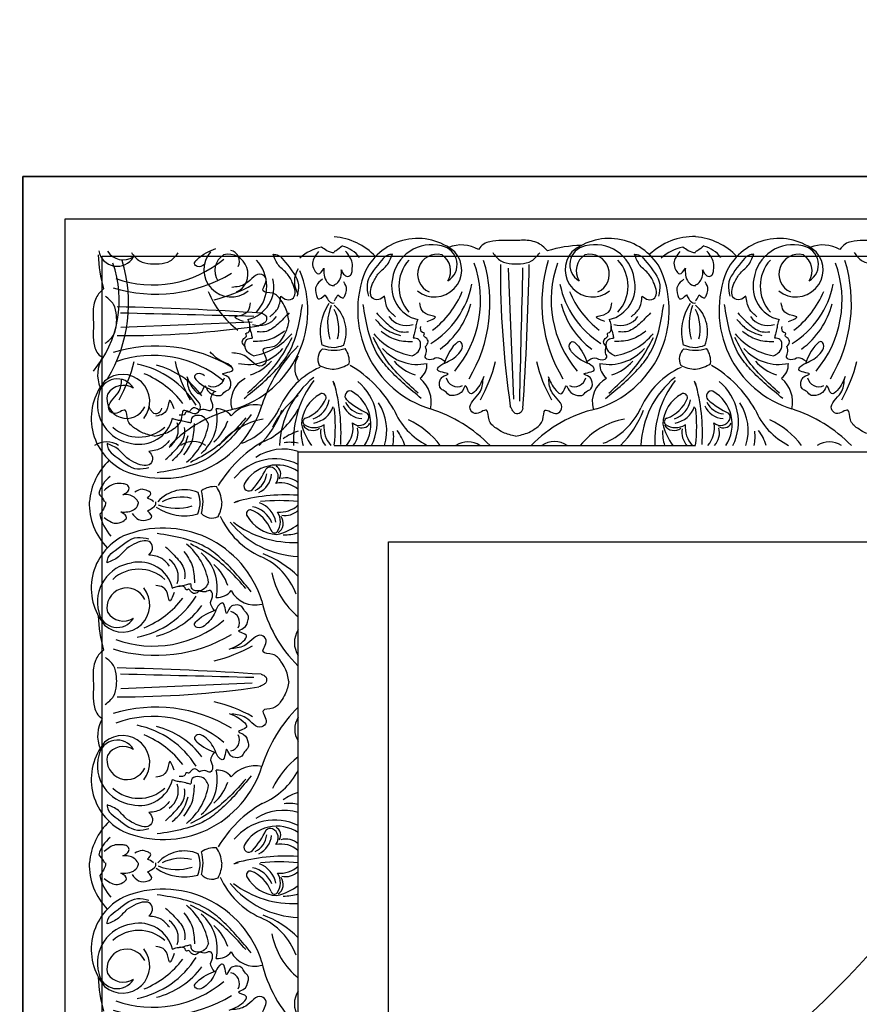
# Model space of a CAD drawing. Units: inches. Extents: x -500 to -173, y 253 to 357.
# Drawn here: x -334 to -324, y 333 to 345 of the extents above; entities that cross this region are included whole.
import ezdxf

# ---------------------------------------------------------------- set-up
doc = ezdxf.new("R2010")
doc.units = ezdxf.units.IN
doc.header["$MEASUREMENT"] = 0
for name, color, linetype in [('DC703-312', 7, 'Continuous'), ('Dimension', 7, 'Continuous'), ('Wall', 7, 'Continuous')]:
    doc.layers.add(name, color=color, linetype=linetype)
doc.styles.add('DIMS', font='txt')
doc.dimstyles.new('DIM-24', dxfattribs={"dimtxt": 2.25, "dimasz": 1.5, "dimexe": 1.5, "dimexo": 3, "dimgap": 2.25, "dimtad": 0, "dimtih": 1, "dimtoh": 1, "dimdec": 4, "dimzin": 3, "dimdsep": 46, "dimlunit": 5, "dimtxsty": 'DIMS', "dimblk1": 'ARCHTICK', "dimblk2": 'ARCHTICK', "dimsah": 1, "dimcen": 0, "dimdle": 1.5, "dimclrd": 256, "dimclre": 256, "dimclrt": 256, "dimadec": 0, "dimazin": 0, "dimtfac": 0.75, "dimtdec": 4, "dimtmove": 0, "dimatfit": 3, "dimfxl": 1, "dimtolj": 1, "dimtzin": 0, "dimlwd": -1, "dimlwe": -1, "dimarcsym": 0})

# ---------------------------------------------------------------- blocks, each defined once
blk = doc.blocks.new('_ArchTick')
at = {"color": 0, "linetype": 'ByBlock', "const_width": 0.15}
blk.add_lwpolyline([(-0.5, -0.5), (0.5, 0.5)], dxfattribs=at)
blk = doc.blocks.new('*D12')
at = {"layer": 'Defpoints', "color": 0, "linetype": 'ByBlock', "transparency": 16777216}
for p in [(-174.898, 355.439), (-333.898, 342.761), (-174.898, 342.761)]:
    blk.add_point(p, dxfattribs=at)
at = {"layer": 'Dimension', "linetype": 'ByBlock', "transparency": 16777216}
for p, q in [((-333.898, 345.761), (-333.898, 356.939)), ((-174.898, 345.761), (-174.898, 356.939)), ((-335.398, 355.439), (-260.077, 355.439)), ((-173.398, 355.439), (-248.719, 355.439))]:
    blk.add_line(p, q, dxfattribs=at)
at = {"layer": 'Dimension', "linetype": 'ByBlock', "transparency": 16777216, "xscale": 1.5, "yscale": 1.5, "zscale": 1.5, "rotation": 180}
blk.add_blockref('_ArchTick', (-333.898, 355.439), dxfattribs=at)
at = {"layer": 'Dimension', "linetype": 'ByBlock', "transparency": 16777216, "xscale": 1.5, "yscale": 1.5, "zscale": 1.5}
blk.add_blockref('_ArchTick', (-174.898, 355.439), dxfattribs=at)
at = {"layer": 'Dimension', "linetype": 'ByBlock', "transparency": 16777216, "insert": (-254.398, 355.439), "char_height": 2.25, "attachment_point": 5, "style": 'DIMS'}
blk.add_mtext('\\A1;159"', dxfattribs=at)
blk = doc.blocks.new('*D13')
at = {"layer": 'Defpoints', "color": 0, "linetype": 'ByBlock', "transparency": 16777216}
for p in [(-333.898, 342.761), (-339.206, 263.261), (-333.898, 263.261)]:
    blk.add_point(p, dxfattribs=at)
at = {"layer": 'Dimension', "linetype": 'ByBlock', "transparency": 16777216}
for p, q in [((-339.206, 344.261), (-339.206, 307.23)), ((-336.898, 342.761), (-340.706, 342.761)), ((-339.206, 261.761), (-339.206, 298.793)), ((-336.898, 263.261), (-340.706, 263.261))]:
    blk.add_line(p, q, dxfattribs=at)
at = {"layer": 'Dimension', "linetype": 'ByBlock', "transparency": 16777216, "xscale": 1.5, "yscale": 1.5, "zscale": 1.5}
for p, rotation in [((-339.206, 342.761), 90), ((-339.206, 263.261), 270)]:
    blk.add_blockref('_ArchTick', p, dxfattribs=dict(at, rotation=rotation))
at = {"layer": 'Dimension', "linetype": 'ByBlock', "transparency": 16777216, "insert": (-339.206, 303.011), "char_height": 2.25, "attachment_point": 5, "style": 'DIMS'}
blk.add_mtext('\\A1;79{\\H0.750000x;\\S1/2;}"', dxfattribs=at)
blk = doc.blocks.new('703-312 corner')
at = {"linetype": 'ByBlock'}
for p, q in [((0, 0), (0, 17.875)), ((0.5, 0.5), (0.5, 17.368)), ((0.938, 0.938), (0.938, 16.912)), ((0, 13.562), (0, 0)), ((4.312, 4.312), (4.312, 12.859)), ((12.859, 4.312), (4.312, 4.312)), ((16.912, 0.938), (0.938, 0.938)), ((17.368, 0.5), (0.5, 0.5)), ((17.875, 0), (0, 0)), ((0, 0), (13.562, 0))]:
    blk.add_line(p, q, dxfattribs=at)
at = {"color": 0, "linetype": 'ByBlock'}
for p, q in [((3.25, 3.25), (3.25, 14.259)), ((3.173, 3.674), (3.173, 7.936)), ((2.628, 5.794), (1.081, 5.728)), ((14.259, 3.25), (3.25, 3.25)), ((8.099, 3.25), (3.837, 3.25)), ((12.361, 3.25), (8.099, 3.25)), ((1.717, 2.705), (1.783, 1.157)), ((5.979, 2.705), (6.045, 1.157))]:
    blk.add_line(p, q, dxfattribs=at)
for centre, radius, start, end in [((1.494, 8.042), 1.731, 58.9768, 106.9685), ((1.751, 8.077), 1.813, 60.8373, 76.234), ((4.38, 8.551), 1.718, 134.6121, 162.3847), ((1.459, 8.368), 1.295, 49.7891, 109.7891), ((3.389, 9.513), 0.258, 146.6911, 213.3089), ((1.214, 9.435), 0.407, 150.2186, 201.6734), ((1.058, 8.507), 1.074, 31.9836, 78.5147), ((1.259, 8.609), 0.968, 36.5519, 75.4942), ((1.1, 9.118), 0.321, 321.0741, 131.325), ((0.93, 8.419), 1.112, 37.5088, 67.5088), ((2.346, 9.387), 0.134, 282.6778, 27.1765), ((1.419, 8.921), 0.688, 140.4329, 243.446), ((1.038, 9.162), 0.223, 30.5455, 169.5578), ((1.111, 9.085), 0.224, 57.8535, 147.6569), ((1.27, 9.085), 0.466, 165.5123, 262.1059), ((1.15, 9.153), 0.234, 167.0904, 334.8891), ((3.8, 8.368), 1.031, 127.4339, 154.4233), ((1.579, 9.429), 1.217, 247.4051, 342.9118), ((2.663, 8.71), 0.37, 77.5895, 139.4758), ((1.67, 8.919), 0.547, 310.9218, 11.7788), ((2.217, 8.822), 0.208, 37.9047, 93.1659), ((2.429, 9.409), 0.834, 292.43, 333.1184), ((1.299, 9.013), 0.4, 256.5809, 346.5809), ((1.508, 8.786), 0.25, 305.1231, 18.6535), ((1.385, 8.974), 0.74, 309.3467, 350.6533), ((1.797, 9.072), 0.574, 311.4713, 341.4713), ((1.293, 9.153), 0.455, 227.5396, 312.4604), ((3.355, 8.184), 0.612, 107.2734, 126.0252), ((3.473, 7.383), 1.449, 120.047, 149.2087), ((3.071, 8.162), 0.475, 77.5289, 97.8363), ((2.996, 7.963), 0.593, 72.6127, 123.2945), ((1.474, 7.871), 0.766, 133.8317, 175.1615), ((2.897, 7.825), 0.616, 63.3143, 140.8135), ((2.923, 7.92), 0.448, 56.1512, 150.4503), ((1.891, 8.741), 0.993, 318.3318, 335.2562), ((2.562, 8.286), 0.239, 295.0562, 355.0562), ((2.594, 8.282), 0.264, 295.1658, 355.1658), ((2.841, 8.276), 0.0674, 66.7712, 135.6187), ((2.818, 8.23), 0.119, 318.9113, 65.4447), ((2.863, 8.264), 0.103, 325.6738, 61.7555), ((1.188, 7.933), 0.381, 127.5904, 164.9536), ((2.59, 8.122), 0.0598, 160.5104, 316.7225), ((2.968, 7.851), 0.307, 48.1339, 101.4056), ((3.027, 8.002), 0.215, 47.3513, 106.075), ((1.83, 7.658), 0.419, 67.2523, 138.4384), ((1.591, 7.899), 0.426, 5.0005, 19.9872), ((2.181, 7.858), 0.256, 84.0894, 125.9106), ((1.384, 7.905), 0.666, 2.6867, 13.9925), ((1.884, 7.896), 0.39, 5.9536, 33.9577), ((1.474, 7.92), 0.766, 178.8071, 223.7824), ((1.795, 7.481), 0.509, 76.4148, 116.608), ((1.591, 7.948), 0.426, 338.4609, 358.4528), ((1.384, 7.953), 0.666, 346.4271, 358.4987), ((1.884, 7.944), 0.39, 331.6681, 358.7857), ((2.949, 6.043), 1.955, 104.3727, 105.9189), ((3.028, 5.794), 2.222, 86.55, 105.5467), ((2.613, 7.642), 0.3, 10.1867, 70.1867), ((2.949, 5.994), 1.955, 83.5118, 96.4882), ((1.374, 7.902), 0.554, 192.0479, 222.0479), ((1.831, 8.364), 0.594, 235.7545, 285.3163), ((1.741, 8.46), 0.602, 248.548, 287.3376), ((2.154, 7.907), 0.164, 221.7769, 296.3421), ((2.608, 7.793), 0.0471, 81.5041, 208.7687), ((2.461, 7.452), 0.417, 20.4571, 68.3848), ((2.584, 7.586), 0.295, 20.3259, 80.3259), ((2.756, 7.7), 0.207, 324.9473, 33.5372), ((2.955, 8.138), 0.325, 265.1952, 312.1789), ((3.02, 7.998), 0.224, 259.2771, 313.2328), ((3.119, 8.157), 0.951, 204.2778, 245.7222), ((3.217, 8.379), 1.089, 218.979, 267.7142), ((3.117, 8.629), 1.174, 232.8297, 272.7199), ((2.943, 7.978), 0.43, 208.8822, 267.0592), ((2.759, 8.213), 0.684, 283.7212, 307.2918), ((2.863, 7.683), 0.134, 302.4088, 36.5306), ((1.579, 6.408), 1.217, 17.0882, 112.5949), ((2.893, 7.609), 0.0426, 195.7791, 318.9538), ((2.996, 8.176), 0.632, 270, 286.2946), ((1.419, 6.916), 0.688, 116.554, 219.5671), ((1.385, 6.863), 0.74, 9.3467, 50.6533), ((1.67, 6.918), 0.547, 348.2212, 49.0782), ((1.27, 6.751), 0.466, 97.8941, 194.4877), ((1.299, 6.824), 0.4, 13.4191, 103.4191), ((1.508, 7.051), 0.25, 341.3465, 54.8769), ((2.405, 6.564), 0.795, 20.8011, 66.062), ((2.359, 6.246), 1.145, 44.7205, 69.6538), ((1.293, 6.684), 0.455, 47.5396, 132.4604), ((1.797, 6.765), 0.574, 18.5287, 48.5287), ((3.713, 7.251), 0.864, 190.2266, 231.3342), ((1.1, 6.719), 0.321, 228.675, 38.9259), ((1.15, 6.684), 0.234, 25.1109, 192.9096), ((2.217, 7.014), 0.208, 266.8341, 322.0953), ((2.66, 7.029), 0.312, 207.2213, 285.3397), ((1.058, 7.389), 1.074, 281.4853, 328.0164), ((0.93, 7.476), 1.112, 292.4912, 322.4912), ((4.248, 7.105), 1.544, 192.7173, 225.8713), ((1.038, 6.675), 0.223, 190.4422, 329.4545), ((1.111, 6.752), 0.224, 212.3431, 302.1465), ((1.259, 7.287), 0.968, 284.5058, 323.4481), ((2.346, 6.509), 0.134, 332.8235, 77.3222), ((2.166, 6.597), 1.352, 180.4177, 197.6165), ((1.459, 7.527), 1.295, 250.2109, 310.2109), ((3.397, 6.272), 0.27, 146.0588, 213.9412), ((1.494, 7.854), 1.731, 253.0315, 301.0232), ((1.751, 7.819), 1.813, 283.766, 299.1627), ((0.259, -30.791), 36.773, 86.1399, 88.7852), ((1.104, 16.783), 11.149, 269.6604, 278.2715), ((1.494, 3.78), 1.731, 58.9768, 106.9685), ((1.751, 3.815), 1.813, 60.8373, 76.234), ((4.38, 4.289), 1.718, 134.6121, 162.3847), ((1.214, 5.173), 0.407, 150.2186, 201.6734), ((1.459, 4.106), 1.295, 49.7891, 109.7891), ((3.389, 5.251), 0.258, 146.6911, 213.3089), ((1.058, 4.245), 1.074, 31.9836, 78.5147), ((1.259, 4.347), 0.968, 36.5519, 75.4942), ((1.038, 4.9), 0.223, 30.5455, 169.5578), ((1.1, 4.856), 0.321, 321.0741, 131.325), ((0.93, 4.157), 1.112, 37.5088, 67.5088), ((2.346, 5.125), 0.134, 282.6778, 27.1765), ((1.419, 4.659), 0.688, 140.4329, 243.446), ((1.111, 4.823), 0.224, 57.8535, 147.6569), ((1.27, 4.823), 0.466, 165.5123, 262.1059), ((1.15, 4.891), 0.234, 167.0904, 334.8891), ((3.8, 4.106), 1.031, 127.4339, 154.4233), ((1.579, 5.167), 1.217, 247.4051, 342.9118), ((1.67, 4.657), 0.547, 310.9218, 11.7788), ((2.217, 4.56), 0.208, 37.9047, 93.1659), ((2.663, 4.448), 0.37, 77.5895, 139.4758), ((2.429, 5.147), 0.834, 292.43, 333.1184), ((1.299, 4.751), 0.4, 256.5809, 346.5809), ((1.293, 4.891), 0.455, 227.5396, 312.4604), ((1.508, 4.524), 0.25, 305.1231, 18.6535), ((1.385, 4.712), 0.74, 309.3467, 350.6533), ((1.797, 4.81), 0.574, 311.4713, 341.4713), ((3.355, 3.922), 0.612, 107.2734, 126.0252), ((3.473, 3.121), 1.449, 120.047, 149.2087), ((3.071, 3.9), 0.475, 77.5289, 97.8363), ((2.996, 3.701), 0.593, 72.6127, 123.2945), ((1.474, 3.609), 0.766, 133.8317, 175.1615), ((2.897, 3.563), 0.616, 63.3143, 140.8135), ((2.923, 3.658), 0.448, 56.1512, 150.4503), ((2.841, 4.014), 0.0674, 66.7712, 135.6187), ((2.818, 3.968), 0.119, 318.9113, 65.4447), ((2.863, 4.002), 0.103, 325.6738, 61.7555), ((1.188, 3.671), 0.381, 127.5904, 164.9536), ((1.891, 4.479), 0.993, 318.3318, 335.2562), ((2.562, 4.024), 0.239, 295.0562, 355.0562), ((2.594, 4.02), 0.264, 295.1658, 355.1658), ((3.027, 3.74), 0.215, 47.3513, 106.075), ((2.181, 3.596), 0.256, 84.0894, 125.9106), ((1.884, 3.634), 0.39, 5.9536, 33.9577), ((2.59, 3.86), 0.0598, 160.5104, 316.7225), ((2.968, 3.589), 0.307, 48.1339, 101.4056), ((1.83, 3.396), 0.419, 67.2523, 138.4384), ((1.795, 3.219), 0.509, 76.4148, 116.608), ((1.591, 3.637), 0.426, 5.0005, 19.9872), ((1.384, 3.643), 0.666, 2.6867, 13.9925), ((3.028, 1.532), 2.222, 86.55, 105.5467), ((1.831, 4.102), 0.594, 235.7545, 285.3163), ((1.741, 4.198), 0.602, 248.548, 287.3376), ((1.591, 3.686), 0.426, 338.4609, 358.4528), ((1.384, 3.691), 0.666, 346.4271, 358.4987), ((1.884, 3.682), 0.39, 331.6681, 358.7857), ((2.949, 1.781), 1.955, 104.3727, 105.9189), ((2.584, 3.324), 0.295, 20.3259, 80.3259), ((2.613, 3.38), 0.3, 10.1867, 70.1867), ((2.949, 1.732), 1.955, 83.5118, 96.4882), ((2.955, 3.876), 0.325, 265.1952, 312.1789), ((1.374, 3.64), 0.554, 192.0479, 222.0479), ((2.154, 3.645), 0.164, 221.7769, 296.3421), ((3.119, 3.895), 0.951, 204.2778, 245.7222), ((2.608, 3.531), 0.0471, 81.5041, 208.7687), ((2.943, 3.716), 0.43, 208.8822, 267.0592), ((2.461, 3.19), 0.417, 20.4571, 68.3848), ((2.756, 3.438), 0.207, 324.9473, 33.5372), ((2.863, 3.421), 0.134, 302.4088, 36.5306), ((3.02, 3.736), 0.224, 259.2771, 313.2328), ((3.217, 4.117), 1.089, 218.979, 267.7142), ((3.117, 4.367), 1.174, 232.8297, 272.7199), ((2.759, 3.951), 0.684, 283.7212, 307.2918), ((1.579, 2.146), 1.217, 17.0882, 112.5949), ((2.893, 3.347), 0.0426, 195.7791, 318.9538), ((2.996, 3.914), 0.632, 270, 286.2946), ((1.239, 3.474), 0.27, 236.0588, 303.9412), ((1.385, 2.601), 0.74, 9.3467, 50.6533), ((3.221, 4.457), 1.718, 224.6121, 252.3847), ((2.26, 3.466), 0.258, 236.6911, 303.3089), ((3.404, 3.876), 1.031, 217.4339, 244.4233), ((2.364, 2.506), 0.834, 22.43, 63.1184), ((3.589, 3.432), 0.612, 197.2734, 216.0252), ((3.611, 3.147), 0.475, 167.5289, 187.8363), ((3.81, 3.073), 0.593, 162.6127, 213.2945), ((3.948, 2.973), 0.616, 153.3143, 230.8135), ((3.852, 3), 0.448, 146.1512, 240.4503), ((3.771, 3.104), 0.215, 137.3513, 196.075), ((3.922, 3.045), 0.307, 138.1339, 191.4056), ((5.979, 3.105), 2.222, 176.55, 195.5467), ((5.779, 3.026), 1.955, 173.5118, 186.4882), ((3.635, 3.032), 0.325, 355.1952, 42.1789), ((3.775, 3.096), 0.224, 349.2771, 43.2328), ((3.394, 3.293), 1.089, 308.979, 357.7142), ((3.144, 3.194), 1.174, 322.8297, 2.7199), ((3.559, 2.836), 0.684, 13.7212, 37.2918), ((3.597, 3.073), 0.632, 360, 16.2946), ((5.527, 2.436), 1.145, 134.7205, 159.6538), ((5.209, 2.482), 0.795, 110.8011, 156.062), ((4.522, 3.79), 0.864, 280.2266, 321.3342), ((4.668, 4.325), 1.544, 282.7173, 315.8713), ((5.501, 3.474), 0.27, 236.0588, 303.9412), ((7.483, 4.457), 1.718, 224.6121, 252.3847), ((6.522, 3.466), 0.258, 236.6911, 303.3089), ((7.666, 3.876), 1.031, 217.4339, 244.4233), ((6.626, 2.506), 0.834, 22.43, 63.1184), ((7.851, 3.432), 0.612, 197.2734, 216.0252), ((7.873, 3.147), 0.475, 167.5289, 187.8363), ((8.072, 3.073), 0.593, 162.6127, 213.2945), ((8.21, 2.973), 0.616, 153.3143, 230.8135), ((8.114, 3), 0.448, 146.1512, 240.4503), ((8.033, 3.104), 0.215, 137.3513, 196.075), ((8.184, 3.045), 0.307, 138.1339, 191.4056), ((10.241, 3.105), 2.222, 176.55, 195.5467), ((10.041, 3.026), 1.955, 173.5118, 186.4882), ((7.897, 3.032), 0.325, 355.1952, 42.1789), ((8.037, 3.096), 0.224, 349.2771, 43.2328), ((7.656, 3.293), 1.089, 308.979, 357.7142), ((7.406, 3.194), 1.174, 322.8297, 2.7199), ((7.821, 2.836), 0.684, 13.7212, 37.2918), ((7.859, 3.073), 0.632, 360, 16.2946), ((9.789, 2.436), 1.145, 134.7205, 159.6538), ((9.471, 2.482), 0.795, 110.8011, 156.062), ((8.784, 3.79), 0.864, 280.2266, 321.3342), ((8.93, 4.325), 1.544, 282.7173, 315.8713), ((9.763, 3.474), 0.27, 236.0588, 303.9412), ((1.67, 2.656), 0.547, 348.2212, 49.0782), ((2.405, 2.302), 0.795, 20.8011, 66.062), ((2.359, 1.984), 1.145, 44.7205, 69.6538), ((3.508, 2.94), 0.103, 55.6738, 151.7555), ((4.073, 2.832), 0.207, 54.9473, 123.5372), ((4.09, 2.939), 0.134, 32.4088, 126.5306), ((7.77, 2.94), 0.103, 55.6738, 151.7555), ((8.335, 2.832), 0.207, 54.9473, 123.5372), ((8.352, 2.939), 0.134, 32.4088, 126.5306), ((1.299, 2.562), 0.4, 13.4191, 103.4191), ((1.508, 2.789), 0.25, 341.3465, 54.8769), ((1.797, 2.503), 0.574, 18.5287, 48.5287), ((3.497, 2.918), 0.0674, 156.7712, 225.6187), ((3.543, 2.895), 0.119, 48.9113, 155.4447), ((3.491, 2.671), 0.264, 25.1658, 85.1658), ((4.131, 2.69), 0.3, 100.1867, 160.1867), ((4.187, 2.66), 0.295, 110.3259, 170.3259), ((4.321, 2.538), 0.417, 110.4571, 158.3848), ((3.794, 3.02), 0.43, 298.8822, 357.0592), ((4.163, 2.97), 0.0426, 285.7791, 48.9538), ((7.759, 2.918), 0.0674, 156.7712, 225.6187), ((7.805, 2.895), 0.119, 48.9113, 155.4447), ((7.753, 2.671), 0.264, 25.1658, 85.1658), ((8.393, 2.69), 0.3, 100.1867, 160.1867), ((8.449, 2.66), 0.295, 110.3259, 170.3259), ((8.583, 2.538), 0.417, 110.4571, 158.3848), ((8.056, 3.02), 0.43, 298.8822, 357.0592), ((8.425, 2.97), 0.0426, 285.7791, 48.9538), ((1.293, 2.422), 0.455, 47.5396, 132.4604), ((38.302, 0.336), 36.773, 176.1399, 178.7852), ((3.063, 2.74), 0.37, 167.5895, 229.4758), ((2.344, 1.656), 1.217, 337.4051, 72.9118), ((3.713, 2.989), 0.864, 190.2266, 231.3342), ((4.389, 3.55), 1.449, 210.047, 239.2087), ((3.032, 1.968), 0.993, 48.3318, 65.2562), ((3.487, 2.639), 0.239, 25.0562, 85.0562), ((3.616, 3.196), 0.951, 294.2778, 335.7222), ((5.365, 1.656), 1.217, 107.0882, 202.5949), ((4.744, 2.736), 0.312, 297.2213, 15.3397), ((42.563, 0.336), 36.773, 176.1399, 178.7852), ((7.324, 2.74), 0.37, 167.5895, 229.4758), ((6.606, 1.656), 1.217, 337.4051, 72.9118), ((8.651, 3.55), 1.449, 210.047, 239.2087), ((7.294, 1.968), 0.993, 48.3318, 65.2562), ((7.749, 2.639), 0.239, 25.0562, 85.0562), ((7.878, 3.196), 0.951, 294.2778, 335.7222), ((9.627, 1.656), 1.217, 107.0882, 202.5949), ((9.006, 2.736), 0.312, 297.2213, 15.3397), ((-0.308, 1.828), 1.813, 13.766, 29.1627), ((-9.272, 1.181), 11.149, 359.6604, 8.2715), ((3.651, 2.667), 0.0598, 250.5104, 46.7225), ((3.98, 2.685), 0.0471, 171.5041, 298.7687), ((3.954, 1.828), 1.813, 13.766, 29.1627), ((-5.01, 1.181), 11.149, 359.6604, 8.2715), ((7.958, 1.828), 1.813, 150.8373, 166.234), ((7.913, 2.667), 0.0598, 250.5104, 46.7225), ((8.242, 2.685), 0.0471, 171.5041, 298.7687), ((1.002, 2.423), 0.134, 62.8235, 167.3222), ((1.1, 2.457), 0.321, 228.675, 38.9259), ((1.15, 2.422), 0.234, 25.1109, 192.9096), ((2.66, 2.767), 0.312, 207.2213, 285.3397), ((5.264, 2.423), 0.134, 62.8235, 167.3222), ((6.648, 2.423), 0.134, 12.6778, 117.1765), ((9.526, 2.423), 0.134, 62.8235, 167.3222), ((-0.343, 1.571), 1.731, 343.0315, 31.0232), ((0.93, 3.214), 1.112, 292.4912, 322.4912), ((3.731, 1.571), 1.731, 148.9768, 196.9685), ((4.248, 2.843), 1.544, 192.7173, 225.8713), ((2.95, 2.294), 0.208, 127.9047, 183.1659), ((5.73, 3.026), 1.955, 194.3727, 195.9189), ((4.759, 2.294), 0.208, 356.8341, 52.0953), ((3.919, 1.571), 1.731, 343.0315, 31.0232), ((7.993, 1.571), 1.731, 148.9768, 196.9685), ((7.212, 2.294), 0.208, 127.9047, 183.1659), ((9.992, 3.026), 1.955, 194.3727, 195.9189), ((9.021, 2.294), 0.208, 356.8341, 52.0953), ((8.181, 1.571), 1.731, 343.0315, 31.0232), ((1.111, 2.49), 0.224, 212.3431, 302.1465), ((-0.016, 1.535), 1.295, 340.2109, 40.2109), ((3.405, 1.535), 1.295, 139.7891, 199.7891), ((2.346, 2.247), 0.134, 332.8235, 77.3222), ((2.701, 1.874), 0.574, 41.4713, 71.4713), ((3.877, 1.961), 0.39, 95.9536, 123.9577), ((3.829, 1.961), 0.39, 61.6681, 88.7857), ((5.008, 1.874), 0.574, 108.5287, 138.5287), ((4.246, 1.535), 1.295, 340.2109, 40.2109), ((7.667, 1.535), 1.295, 139.7891, 199.7891), ((6.963, 1.874), 0.574, 41.4713, 71.4713), ((8.139, 1.961), 0.39, 95.9536, 123.9577), ((8.091, 1.961), 0.39, 61.6681, 88.7857), ((9.27, 1.874), 0.574, 108.5287, 138.5287), ((8.508, 1.535), 1.295, 340.2109, 40.2109), ((2.854, 1.747), 0.547, 40.9218, 101.7788), ((3.915, 2.258), 0.256, 174.0894, 215.9106), ((3.866, 2.231), 0.164, 311.7769, 26.3421), ((4.855, 1.747), 0.547, 78.2212, 139.0782), ((7.116, 1.747), 0.547, 40.9218, 101.7788), ((8.177, 2.258), 0.256, 174.0894, 215.9106), ((8.128, 2.231), 0.164, 311.7769, 26.3421), ((9.117, 1.747), 0.547, 78.2212, 139.0782), ((3.164, 1.336), 0.968, 126.5519, 165.4942), ((2.799, 1.462), 0.74, 39.3467, 80.6533), ((3.397, 2.01), 0.27, 146.0588, 213.9412), ((3.868, 1.461), 0.666, 92.6867, 103.9925), ((3.874, 1.668), 0.426, 95.0005, 109.9872), ((3.819, 1.461), 0.666, 76.4271, 88.4987), ((3.825, 1.668), 0.426, 68.4609, 88.4528), ((4.91, 1.462), 0.74, 99.3467, 140.6533), ((4.486, 1.336), 0.968, 14.5058, 53.4481), ((7.426, 1.336), 0.968, 126.5519, 165.4942), ((7.061, 1.462), 0.74, 39.3467, 80.6533), ((8.13, 1.461), 0.666, 92.6867, 103.9925), ((8.136, 1.668), 0.426, 95.0005, 109.9872), ((8.081, 1.461), 0.666, 76.4271, 88.4987), ((8.087, 1.668), 0.426, 68.4609, 88.4528), ((9.172, 1.462), 0.74, 99.3467, 140.6533), ((8.748, 1.336), 0.968, 14.5058, 53.4481), ((3.266, 1.135), 1.074, 121.9836, 168.5147), ((4.115, 1.907), 0.419, 157.2523, 228.4384), ((4.292, 1.872), 0.509, 166.4148, 206.608), ((3.313, 1.818), 0.602, 338.548, 17.3376), ((3.409, 1.908), 0.594, 325.7545, 15.3163), ((4.384, 1.135), 1.074, 11.4853, 58.0164), ((7.528, 1.135), 1.074, 121.9836, 168.5147), ((8.377, 1.907), 0.419, 157.2523, 228.4384), ((8.554, 1.872), 0.509, 166.4148, 206.608), ((7.575, 1.818), 0.602, 338.548, 17.3376), ((7.671, 1.908), 0.594, 325.7545, 15.3163), ((8.646, 1.135), 1.074, 11.4853, 58.0164), ((1.751, 3.557), 1.813, 283.766, 299.1627), ((3.354, 1.007), 1.112, 127.5088, 157.5088), ((4.297, 1.007), 1.112, 22.4912, 52.4912), ((7.616, 1.007), 1.112, 127.5088, 157.5088), ((8.559, 1.007), 1.112, 22.4912, 52.4912), ((2.76, 1.376), 0.4, 346.5809, 76.5809), ((2.987, 1.585), 0.25, 35.1231, 108.6535), ((4.722, 1.585), 0.25, 71.3465, 144.8769), ((4.949, 1.376), 0.4, 103.4191, 193.4191), ((7.022, 1.376), 0.4, 346.5809, 76.5809), ((7.249, 1.585), 0.25, 35.1231, 108.6535), ((8.984, 1.585), 0.25, 71.3465, 144.8769), ((9.211, 1.376), 0.4, 103.4191, 193.4191), ((2.62, 1.369), 0.455, 317.5396, 42.4604), ((5.089, 1.369), 0.455, 137.5396, 222.4604), ((6.882, 1.369), 0.455, 317.5396, 42.4604), ((9.351, 1.369), 0.455, 137.5396, 222.4604), ((2.655, 1.177), 0.321, 51.0741, 221.325), ((2.62, 1.227), 0.234, 257.0904, 64.8891), ((5.054, 1.177), 0.321, 318.675, 128.9259), ((5.089, 1.227), 0.234, 115.1109, 282.9096), ((6.917, 1.177), 0.321, 51.0741, 221.325), ((6.882, 1.227), 0.234, 257.0904, 64.8891), ((9.316, 1.177), 0.321, 318.675, 128.9259), ((9.351, 1.227), 0.234, 115.1109, 282.9096), ((0.836, 1.115), 0.223, 280.4422, 59.4545), ((0.759, 1.188), 0.224, 302.3431, 32.1465), ((1.751, -0.447), 1.813, 60.8373, 76.234), ((2.611, 1.115), 0.223, 120.5455, 259.5578), ((2.688, 1.188), 0.224, 147.8535, 237.6569), ((2.687, 1.347), 0.466, 255.5123, 352.1059), ((5.022, 1.347), 0.466, 187.8941, 284.4877), ((5.098, 1.115), 0.223, 280.4422, 59.4545), ((5.021, 1.188), 0.224, 302.3431, 32.1465), ((6.873, 1.115), 0.223, 120.5455, 259.5578), ((6.95, 1.188), 0.224, 147.8535, 237.6569), ((6.949, 1.347), 0.466, 255.5123, 352.1059), ((9.284, 1.347), 0.466, 187.8941, 284.4877), ((9.36, 1.115), 0.223, 280.4422, 59.4545), ((9.283, 1.188), 0.224, 302.3431, 32.1465), ((1.494, -0.482), 1.731, 58.9768, 106.9685), ((2.852, 1.496), 0.688, 230.4329, 333.446), ((4.857, 1.496), 0.688, 206.554, 309.5671), ((7.114, 1.496), 0.688, 230.4329, 333.446), ((9.119, 1.496), 0.688, 206.554, 309.5671), ((1.459, -0.156), 1.295, 49.7891, 109.7891), ((3.389, 0.989), 0.258, 146.6911, 213.3089), ((0.914, 2.243), 1.352, 270.4177, 287.6165), ((2.338, 1.29), 0.407, 240.2186, 291.6734), ((3.901, 1.55), 0.766, 223.8317, 265.1615), ((3.84, 1.265), 0.381, 217.5904, 254.9536), ((3.853, 1.55), 0.766, 268.8071, 313.7824), ((3.871, 1.451), 0.554, 282.0479, 312.0479), ((5.176, 2.243), 1.352, 270.4177, 287.6165), ((6.6, 1.29), 0.407, 240.2186, 291.6734), ((8.163, 1.55), 0.766, 223.8317, 265.1615), ((8.102, 1.265), 0.381, 217.5904, 254.9536), ((8.115, 1.55), 0.766, 268.8071, 313.7824), ((8.133, 1.451), 0.554, 282.0479, 312.0479), ((9.438, 2.243), 1.352, 270.4177, 287.6165)]:
    blk.add_arc(centre, radius, start, end, dxfattribs=at)
for points in [[(0.878, 10.45), (0.818, 10.39), (0.78, 10.324), (0.756, 10.235), (0.756, 10.057), (0.769, 9.771), (0.797, 9.7), (0.86, 9.637)], [(0.898, 9.805), (0.994, 9.902), (1.029, 10.032), (1.029, 10.132), (0.994, 10.264), (0.899, 10.359)], [(3.063, 10.075), (3.019, 9.927), (2.969, 9.844), (2.871, 9.762), (2.758, 9.732), (2.795, 9.594), (2.742, 9.54), (2.553, 9.649), (2.391, 9.692)], [(2.359, 9.7), (2.524, 9.605), (2.562, 9.538), (2.469, 9.484), (2.524, 9.453), (2.582, 9.352), (2.582, 9.3), (2.538, 9.246), (2.506, 9.196), (2.401, 9.185), (2.365, 9.213), (2.328, 9.278), (2.31, 9.214), (2.276, 9.153), (2.243, 9.172), (2.191, 9.262), (2.14, 9.35), (2.068, 9.422)], [(2.068, 9.422), (1.98, 9.446), (1.948, 9.414), (1.976, 9.365), (2.202, 9.234)], [(2.184, 9.242), (2.14, 9.147), (2.163, 9.06), (2.133, 9.008), (2.082, 9.021), (2.006, 9.012)], [(1.711, 9.03), (1.654, 9.128), (1.64, 9.077), (1.579, 8.971), (1.491, 8.947)], [(2.618, 8.963), (2.278, 8.585), (2.105, 8.451), (1.51, 8.277)], [(2.006, 9.012), (1.951, 9.044), (1.902, 9.016), (1.879, 8.993), (1.853, 9), (1.839, 8.975), (1.769, 8.956)], [(2.115, 8.854), (2.082, 8.911), (2.009, 8.953), (1.922, 8.93), (1.906, 8.868)], [(1.688, 8.92), (1.745, 8.901), (1.792, 8.895), (1.859, 8.877), (1.906, 8.868)], [(1.825, 8.489), (1.92, 8.653), (1.948, 8.858)], [(2.555, 8.924), (2.162, 8.549), (1.901, 8.399)], [(1.609, 8.434), (1.743, 8.568), (1.832, 8.722), (1.832, 8.811)], [(1.685, 8.423), (1.795, 8.533), (1.875, 8.717)], [(1.263, 8.388), (1.152, 8.452), (1.051, 8.553), (0.917, 8.622)], [(0.917, 8.622), (0.93, 8.56), (1.015, 8.474), (1.277, 8.323), (1.413, 8.34)], [(1.654, 8.66), (1.565, 8.571), (1.411, 8.53)], [(1.411, 8.53), (1.452, 8.46), (1.431, 8.383), (1.357, 8.363), (1.263, 8.388)], [(1.102, 8.019), (1.15, 8.047), (1.178, 8.095), (1.155, 8.134), (1.106, 8.147), (1.015, 8.147), (0.882, 8.07)], [(1.394, 7.979), (1.431, 8.044), (1.395, 8.065), (1.33, 8.082), (1.244, 8.049)], [(0.883, 7.751), (1.021, 7.681), (1.104, 7.703), (1.148, 7.747), (1.081, 7.815)], [(1.212, 7.797), (1.288, 7.725), (1.403, 7.725), (1.442, 7.747), (1.395, 7.828)], [(2.618, 6.873), (2.278, 7.252), (2.105, 7.386), (1.51, 7.56)], [(0.917, 7.215), (0.93, 7.277), (1.015, 7.362), (1.277, 7.513), (1.413, 7.497)], [(1.263, 7.448), (1.152, 7.384), (1.051, 7.283), (0.917, 7.215)], [(1.411, 7.306), (1.452, 7.377), (1.431, 7.454), (1.357, 7.474), (1.263, 7.448)], [(2.555, 6.913), (2.162, 7.287), (1.901, 7.438)], [(1.609, 7.403), (1.743, 7.269), (1.832, 7.115), (1.832, 7.026)], [(1.825, 7.348), (1.92, 7.184), (1.948, 6.979)], [(1.654, 7.176), (1.565, 7.265), (1.411, 7.306)], [(2.115, 6.983), (2.082, 6.926), (2.009, 6.884), (1.922, 6.907), (1.906, 6.969)], [(1.711, 6.865), (1.654, 6.767), (1.64, 6.818), (1.579, 6.925), (1.491, 6.948)], [(1.688, 6.917), (1.745, 6.935), (1.792, 6.942), (1.859, 6.959), (1.906, 6.969)], [(2.006, 6.883), (1.951, 6.851), (1.902, 6.88), (1.879, 6.902), (1.853, 6.895), (1.839, 6.92), (1.769, 6.939)], [(2.184, 6.654), (2.14, 6.748), (2.163, 6.835), (2.133, 6.887), (2.082, 6.874), (2.006, 6.883)], [(2.359, 6.196), (2.524, 6.29), (2.562, 6.357), (2.469, 6.411), (2.524, 6.443), (2.582, 6.544), (2.582, 6.595), (2.538, 6.649), (2.506, 6.699), (2.401, 6.71), (2.365, 6.682), (2.328, 6.618), (2.31, 6.682), (2.276, 6.742), (2.243, 6.723), (2.191, 6.633), (2.14, 6.545), (2.068, 6.473)], [(2.068, 6.473), (1.98, 6.449), (1.948, 6.482), (1.976, 6.53), (2.202, 6.661)], [(3.063, 5.813), (3.019, 5.968), (2.969, 6.052), (2.871, 6.133), (2.758, 6.163), (2.795, 6.302), (2.742, 6.355), (2.553, 6.246), (2.391, 6.203)], [(0.878, 6.188), (0.818, 6.128), (0.78, 6.062), (0.756, 5.973), (0.756, 5.795), (0.769, 5.51), (0.797, 5.438), (0.86, 5.375)], [(0.898, 5.543), (0.994, 5.64), (1.029, 5.77), (1.029, 5.87), (0.994, 6.002), (0.899, 6.097)], [(2.649, 5.861), (1.077, 5.9)], [(3.063, 5.813), (3.019, 5.665), (2.969, 5.582), (2.871, 5.5), (2.758, 5.47), (2.795, 5.332), (2.742, 5.278), (2.553, 5.387), (2.391, 5.43)], [(2.735, 5.899), (2.789, 5.867), (2.795, 5.808), (2.765, 5.779), (2.708, 5.749)], [(2.359, 5.438), (2.524, 5.343), (2.562, 5.276), (2.469, 5.222), (2.524, 5.191), (2.582, 5.09), (2.582, 5.038), (2.538, 4.984), (2.506, 4.934), (2.401, 4.923), (2.365, 4.951), (2.328, 5.016), (2.31, 4.952), (2.276, 4.891), (2.243, 4.91), (2.191, 5), (2.14, 5.088), (2.068, 5.161)], [(2.068, 5.161), (1.98, 5.184), (1.948, 5.152), (1.976, 5.103), (2.202, 4.972)], [(1.711, 4.768), (1.654, 4.866), (1.64, 4.815), (1.579, 4.709), (1.491, 4.685)], [(2.184, 4.98), (2.14, 4.885), (2.163, 4.798), (2.133, 4.746), (2.082, 4.759), (2.006, 4.75)], [(2.006, 4.75), (1.951, 4.782), (1.902, 4.754), (1.879, 4.731), (1.853, 4.738), (1.839, 4.713), (1.769, 4.694)], [(2.618, 4.701), (2.278, 4.323), (2.105, 4.189), (1.51, 4.015)], [(1.688, 4.658), (1.745, 4.639), (1.792, 4.633), (1.859, 4.615), (1.906, 4.606)], [(2.555, 4.662), (2.162, 4.287), (1.901, 4.137)], [(2.115, 4.592), (2.082, 4.649), (2.009, 4.691), (1.922, 4.668), (1.906, 4.606)], [(1.609, 4.172), (1.743, 4.306), (1.832, 4.46), (1.832, 4.549)], [(1.825, 4.227), (1.92, 4.391), (1.948, 4.596)], [(1.685, 4.161), (1.795, 4.271), (1.875, 4.455)], [(1.263, 4.126), (1.152, 4.19), (1.051, 4.291), (0.917, 4.36)], [(0.917, 4.36), (0.93, 4.298), (1.015, 4.212), (1.277, 4.061), (1.413, 4.078)], [(1.654, 4.398), (1.565, 4.309), (1.411, 4.268)], [(1.411, 4.268), (1.452, 4.198), (1.431, 4.121), (1.357, 4.101), (1.263, 4.126)], [(1.102, 3.757), (1.15, 3.785), (1.178, 3.833), (1.155, 3.872), (1.106, 3.885), (1.015, 3.885), (0.882, 3.808)], [(1.394, 3.717), (1.431, 3.782), (1.395, 3.803), (1.33, 3.82), (1.244, 3.787)], [(0.883, 3.489), (1.021, 3.419), (1.104, 3.441), (1.148, 3.485), (1.081, 3.553)], [(1.212, 3.535), (1.288, 3.463), (1.403, 3.463), (1.442, 3.485), (1.395, 3.566)], [(0.917, 2.953), (0.93, 3.015), (1.015, 3.1), (1.277, 3.251), (1.413, 3.235)], [(2.618, 2.611), (2.278, 2.99), (2.105, 3.124), (1.51, 3.298)], [(1.263, 3.186), (1.152, 3.122), (1.051, 3.021), (0.917, 2.953)], [(1.698, 3.14), (1.542, 3.096), (1.459, 3.046), (1.378, 2.948), (1.348, 2.835), (1.209, 2.872), (1.155, 2.819), (1.264, 2.63), (1.308, 2.468)], [(1.411, 3.044), (1.452, 3.115), (1.431, 3.192), (1.357, 3.212), (1.263, 3.186)], [(1.609, 3.141), (1.743, 3.007), (1.832, 2.853), (1.832, 2.764)], [(1.698, 3.14), (1.846, 3.096), (1.929, 3.046), (2.011, 2.948), (2.041, 2.835), (2.179, 2.872), (2.233, 2.819), (2.124, 2.63), (2.081, 2.468)], [(2.555, 2.651), (2.162, 3.025), (1.901, 3.176)], [(5.96, 3.14), (5.804, 3.096), (5.721, 3.046), (5.64, 2.948), (5.61, 2.835), (5.471, 2.872), (5.417, 2.819), (5.526, 2.63), (5.57, 2.468)], [(5.96, 3.14), (6.108, 3.096), (6.191, 3.046), (6.273, 2.948), (6.303, 2.835), (6.441, 2.872), (6.495, 2.819), (6.386, 2.63), (6.343, 2.468)], [(10.222, 3.14), (10.066, 3.096), (9.983, 3.046), (9.902, 2.948), (9.872, 2.835), (9.733, 2.872), (9.679, 2.819), (9.788, 2.63), (9.832, 2.468)], [(1.654, 2.914), (1.565, 3.003), (1.411, 3.044)], [(1.825, 3.086), (1.92, 2.922), (1.948, 2.717)], [(1.612, 2.812), (1.643, 2.866), (1.703, 2.872), (1.732, 2.842), (1.761, 2.785)], [(5.874, 2.812), (5.905, 2.866), (5.965, 2.872), (5.994, 2.842), (6.023, 2.785)], [(1.711, 2.603), (1.654, 2.505), (1.64, 2.556), (1.579, 2.663), (1.491, 2.686)], [(1.65, 2.726), (1.611, 1.154)], [(1.688, 2.655), (1.745, 2.673), (1.792, 2.68), (1.859, 2.697), (1.906, 2.707)], [(2.006, 2.621), (1.951, 2.589), (1.902, 2.618), (1.879, 2.64), (1.853, 2.633), (1.839, 2.658), (1.769, 2.677)], [(2.115, 2.721), (2.082, 2.664), (2.009, 2.622), (1.922, 2.645), (1.906, 2.707)], [(2.809, 2.694), (3.188, 2.354), (3.322, 2.182), (3.496, 1.587)], [(4.899, 2.694), (4.521, 2.354), (4.387, 2.182), (4.213, 1.587)], [(5.912, 2.726), (5.873, 1.154)], [(7.071, 2.694), (7.45, 2.354), (7.584, 2.182), (7.758, 1.587)], [(9.161, 2.694), (8.783, 2.354), (8.649, 2.182), (8.475, 1.587)], [(2.849, 2.632), (3.223, 2.239), (3.374, 1.978)], [(4.86, 2.632), (4.486, 2.239), (4.335, 1.978)], [(5.577, 2.436), (5.483, 2.6), (5.416, 2.639), (5.362, 2.545), (5.33, 2.601), (5.229, 2.659), (5.178, 2.659), (5.123, 2.614), (5.074, 2.583), (5.063, 2.478), (5.09, 2.442), (5.155, 2.404), (5.091, 2.387), (5.031, 2.352), (5.05, 2.319), (5.14, 2.268), (5.228, 2.217), (5.3, 2.145)], [(6.335, 2.436), (6.43, 2.6), (6.496, 2.639), (6.55, 2.545), (6.582, 2.601), (6.683, 2.659), (6.735, 2.659), (6.789, 2.614), (6.839, 2.583), (6.85, 2.478), (6.822, 2.442), (6.757, 2.404), (6.821, 2.387), (6.882, 2.352), (6.863, 2.319), (6.773, 2.268), (6.684, 2.217), (6.612, 2.145)], [(7.111, 2.632), (7.485, 2.239), (7.636, 1.978)], [(9.122, 2.632), (8.748, 2.239), (8.597, 1.978)], [(9.839, 2.436), (9.745, 2.6), (9.678, 2.639), (9.624, 2.545), (9.592, 2.601), (9.491, 2.659), (9.439, 2.659), (9.385, 2.614), (9.336, 2.583), (9.325, 2.478), (9.352, 2.442), (9.417, 2.404), (9.353, 2.387), (9.293, 2.352), (9.312, 2.319), (9.402, 2.268), (9.49, 2.217), (9.562, 2.145)], [(2.359, 1.934), (2.524, 2.028), (2.562, 2.095), (2.469, 2.149), (2.524, 2.181), (2.582, 2.282), (2.582, 2.333), (2.538, 2.387), (2.506, 2.437), (2.401, 2.448), (2.365, 2.42), (2.328, 2.356), (2.31, 2.42), (2.276, 2.48), (2.243, 2.461), (2.191, 2.371), (2.14, 2.283), (2.068, 2.211)], [(1.038, 2.145), (1.061, 2.057), (1.029, 2.025), (0.981, 2.053), (0.85, 2.279)], [(2.35, 2.145), (2.327, 2.057), (2.359, 2.025), (2.408, 2.053), (2.538, 2.279)], [(2.531, 2.261), (2.625, 2.216), (2.713, 2.24), (2.765, 2.21), (2.751, 2.159), (2.761, 2.083)], [(5.119, 2.261), (5.025, 2.216), (4.937, 2.24), (4.885, 2.21), (4.899, 2.159), (4.89, 2.083)], [(5.3, 2.145), (5.323, 2.057), (5.291, 2.025), (5.243, 2.053), (5.112, 2.279)], [(6.612, 2.145), (6.589, 2.057), (6.621, 2.025), (6.67, 2.053), (6.8, 2.279)], [(6.793, 2.261), (6.887, 2.216), (6.975, 2.24), (7.027, 2.21), (7.013, 2.159), (7.023, 2.083)], [(9.381, 2.261), (9.287, 2.216), (9.199, 2.24), (9.147, 2.21), (9.161, 2.159), (9.152, 2.083)], [(9.562, 2.145), (9.585, 2.057), (9.553, 2.025), (9.505, 2.053), (9.374, 2.279)], [(3.063, 1.551), (3.019, 1.706), (2.969, 1.79), (2.871, 1.871), (2.758, 1.901), (2.795, 2.04), (2.742, 2.093), (2.553, 1.984), (2.391, 1.941)], [(2.919, 2.192), (2.862, 2.159), (2.82, 2.085), (2.843, 1.999), (2.905, 1.983)], [(4.79, 2.192), (4.847, 2.159), (4.889, 2.085), (4.866, 1.999), (4.804, 1.983)], [(7.181, 2.192), (7.124, 2.159), (7.082, 2.085), (7.105, 1.999), (7.167, 1.983)], [(9.052, 2.192), (9.109, 2.159), (9.151, 2.085), (9.128, 1.999), (9.066, 1.983)], [(2.761, 2.083), (2.729, 2.028), (2.757, 1.979), (2.78, 1.956), (2.773, 1.93), (2.798, 1.915), (2.816, 1.845)], [(2.853, 1.764), (2.872, 1.821), (2.878, 1.869), (2.895, 1.936), (2.905, 1.983)], [(3.284, 1.902), (3.12, 1.997), (2.915, 2.025)], [(4.425, 1.902), (4.589, 1.997), (4.794, 2.025)], [(4.856, 1.764), (4.837, 1.821), (4.831, 1.869), (4.813, 1.936), (4.804, 1.983)], [(4.89, 2.083), (4.921, 2.028), (4.893, 1.979), (4.871, 1.956), (4.878, 1.93), (4.853, 1.915), (4.834, 1.845)], [(7.023, 2.083), (6.991, 2.028), (7.019, 1.979), (7.042, 1.956), (7.035, 1.93), (7.06, 1.915), (7.078, 1.845)], [(7.115, 1.764), (7.134, 1.821), (7.14, 1.869), (7.157, 1.936), (7.167, 1.983)], [(7.546, 1.902), (7.382, 1.997), (7.177, 2.025)], [(8.687, 1.902), (8.851, 1.997), (9.056, 2.025)], [(9.118, 1.764), (9.099, 1.821), (9.093, 1.869), (9.075, 1.936), (9.066, 1.983)], [(9.152, 2.083), (9.183, 2.028), (9.155, 1.979), (9.133, 1.956), (9.14, 1.93), (9.115, 1.915), (9.096, 1.845)], [(3.339, 1.685), (3.205, 1.82), (3.051, 1.909), (2.962, 1.909)], [(3.35, 1.762), (3.24, 1.872), (3.056, 1.952)], [(4.37, 1.685), (4.504, 1.82), (4.658, 1.909), (4.747, 1.909)], [(7.601, 1.685), (7.467, 1.82), (7.313, 1.909), (7.224, 1.909)], [(7.612, 1.762), (7.502, 1.872), (7.318, 1.952)], [(8.632, 1.685), (8.766, 1.82), (8.92, 1.909), (9.009, 1.909)], [(0.898, 1.281), (0.994, 1.378), (1.029, 1.508), (1.029, 1.608), (0.994, 1.74), (0.899, 1.835)], [(2.743, 1.787), (2.644, 1.731), (2.696, 1.717), (2.802, 1.655), (2.826, 1.568)], [(4.908, 1.787), (5.006, 1.731), (4.955, 1.717), (4.848, 1.655), (4.825, 1.568)], [(7.005, 1.787), (6.906, 1.731), (6.958, 1.717), (7.064, 1.655), (7.088, 1.568)], [(9.17, 1.787), (9.268, 1.731), (9.217, 1.717), (9.11, 1.655), (9.087, 1.568)], [(2.735, 1.637), (2.789, 1.605), (2.795, 1.546), (2.765, 1.517), (2.708, 1.487)], [(3.113, 1.73), (3.201, 1.641), (3.243, 1.488)], [(4.596, 1.73), (4.507, 1.641), (4.466, 1.488)], [(7.375, 1.73), (7.463, 1.641), (7.505, 1.488)], [(8.858, 1.73), (8.769, 1.641), (8.728, 1.488)], [(3.063, 1.551), (3.019, 1.403), (2.969, 1.32), (2.871, 1.238), (2.758, 1.208), (2.795, 1.07), (2.742, 1.016), (2.553, 1.125), (2.391, 1.168)], [(3.243, 1.488), (3.313, 1.529), (3.39, 1.508), (3.41, 1.434), (3.384, 1.339)], [(3.794, 1.471), (3.729, 1.508), (3.708, 1.471), (3.691, 1.407), (3.724, 1.321)], [(3.976, 1.289), (4.048, 1.365), (4.048, 1.48), (4.025, 1.519), (3.944, 1.472)], [(4.466, 1.488), (4.396, 1.529), (4.319, 1.508), (4.299, 1.434), (4.325, 1.339)], [(7.505, 1.488), (7.575, 1.529), (7.652, 1.508), (7.672, 1.434), (7.646, 1.339)], [(8.056, 1.471), (7.991, 1.508), (7.97, 1.471), (7.953, 1.407), (7.986, 1.321)], [(8.238, 1.289), (8.31, 1.365), (8.31, 1.48), (8.287, 1.519), (8.206, 1.472)], [(8.728, 1.488), (8.658, 1.529), (8.581, 1.508), (8.561, 1.434), (8.587, 1.339)], [(3.151, 0.994), (3.213, 1.007), (3.298, 1.092), (3.45, 1.354), (3.433, 1.489)], [(4.558, 0.994), (4.496, 1.007), (4.411, 1.092), (4.259, 1.354), (4.276, 1.489)], [(7.413, 0.994), (7.475, 1.007), (7.56, 1.092), (7.712, 1.354), (7.695, 1.489)], [(8.82, 0.994), (8.758, 1.007), (8.673, 1.092), (8.521, 1.354), (8.538, 1.489)], [(3.384, 1.339), (3.32, 1.229), (3.22, 1.128), (3.151, 0.994)], [(4.325, 1.339), (4.389, 1.229), (4.489, 1.128), (4.558, 0.994)], [(7.646, 1.339), (7.582, 1.229), (7.482, 1.128), (7.413, 0.994)], [(8.587, 1.339), (8.651, 1.229), (8.751, 1.128), (8.82, 0.994)], [(3.754, 1.179), (3.726, 1.227), (3.678, 1.255), (3.639, 1.232), (3.626, 1.183), (3.626, 1.092), (3.703, 0.959)], [(4.022, 0.96), (4.092, 1.098), (4.069, 1.181), (4.026, 1.225), (3.958, 1.157)], [(8.016, 1.179), (7.988, 1.227), (7.94, 1.255), (7.901, 1.232), (7.888, 1.183), (7.888, 1.092), (7.965, 0.959)], [(8.284, 0.96), (8.354, 1.098), (8.331, 1.181), (8.288, 1.225), (8.22, 1.157)], [(1.968, 0.974), (1.871, 1.071), (1.741, 1.106), (1.641, 1.106), (1.509, 1.071), (1.414, 0.976)], [(6.23, 0.974), (6.133, 1.071), (6.003, 1.106), (5.903, 1.106), (5.771, 1.071), (5.676, 0.976)], [(1.323, 0.955), (1.383, 0.895), (1.449, 0.857), (1.538, 0.833), (1.716, 0.833), (2.001, 0.846), (2.072, 0.874), (2.136, 0.937)], [(5.585, 0.955), (5.645, 0.895), (5.711, 0.857), (5.8, 0.833), (5.978, 0.833), (6.263, 0.846), (6.334, 0.874), (6.398, 0.937)]]:
    blk.add_spline(points, degree=3, dxfattribs=at)
for points, knots in [([(0.819, 8.032), (0.839, 8.008), (0.864, 7.978), (0.883, 7.943), (0.887, 7.936)], [0, 0, 0, 0, 0.0929557, 0.1165894, 0.1165894, 0.1165894, 0.1165894]), ([(1.279, 7.936), (1.277, 7.942), (1.253, 7.987), (1.182, 8.024), (1.12, 8.02), (1.102, 8.019)], [0.3186067, 0.3186067, 0.3186067, 0.3186067, 0.3369415, 0.4703196, 0.5232541, 0.5232541, 0.5232541, 0.5232541]), ([(0.9, 7.936), (0.901, 7.907), (0.88, 7.85), (0.847, 7.807), (0.832, 7.787)], [0.1673889, 0.1673889, 0.1673889, 0.1673889, 0.2571891, 0.333229, 0.333229, 0.333229, 0.333229]), ([(1.081, 7.815), (1.1, 7.814), (1.15, 7.813), (1.224, 7.828), (1.278, 7.879), (1.288, 7.918), (1.289, 7.935), (1.289, 7.936)], [0, 0, 0, 0, 0.0580025, 0.1501811, 0.2190004, 0.2673837, 0.2694162, 0.2694162, 0.2694162, 0.2694162]), ([(1.465, 7.936), (1.463, 7.938), (1.443, 7.957), (1.418, 7.969), (1.394, 7.979)], [0.21009089, 0.21009089, 0.21009089, 0.21009089, 0.21694283, 0.2931771, 0.2931771, 0.2931771, 0.2931771]), ([(1.395, 7.828), (1.41, 7.837), (1.445, 7.857), (1.495, 7.889), (1.493, 7.925), (1.491, 7.936), (1.491, 7.936)], [0, 0, 0, 0, 0.0534004, 0.124055, 0.1536623, 0.1549653, 0.1549653, 0.1549653, 0.1549653]), ([(0.819, 3.77), (0.839, 3.746), (0.864, 3.716), (0.883, 3.681), (0.887, 3.674)], [0, 0, 0, 0, 0.0929557, 0.1165894, 0.1165894, 0.1165894, 0.1165894]), ([(1.279, 3.674), (1.277, 3.68), (1.253, 3.725), (1.182, 3.762), (1.12, 3.758), (1.102, 3.757)], [0.3186067, 0.3186067, 0.3186067, 0.3186067, 0.3369415, 0.4703196, 0.5232541, 0.5232541, 0.5232541, 0.5232541]), ([(0.9, 3.674), (0.901, 3.645), (0.88, 3.588), (0.847, 3.545), (0.832, 3.525)], [0.1673889, 0.1673889, 0.1673889, 0.1673889, 0.2571891, 0.333229, 0.333229, 0.333229, 0.333229]), ([(1.081, 3.553), (1.1, 3.552), (1.15, 3.551), (1.224, 3.566), (1.278, 3.617), (1.288, 3.656), (1.289, 3.673), (1.289, 3.674)], [0, 0, 0, 0, 0.0580025, 0.1501811, 0.2190004, 0.2673837, 0.2694162, 0.2694162, 0.2694162, 0.2694162]), ([(1.465, 3.674), (1.463, 3.676), (1.443, 3.695), (1.418, 3.707), (1.394, 3.717)], [0.21009089, 0.21009089, 0.21009089, 0.21009089, 0.21694283, 0.2931771, 0.2931771, 0.2931771, 0.2931771]), ([(1.395, 3.566), (1.41, 3.575), (1.445, 3.595), (1.495, 3.627), (1.493, 3.663), (1.491, 3.674), (1.491, 3.674)], [0, 0, 0, 0, 0.0534004, 0.124055, 0.1536623, 0.1549653, 0.1549653, 0.1549653, 0.1549653]), ([(3.837, 1.541), (3.835, 1.54), (3.816, 1.52), (3.804, 1.494), (3.794, 1.471)], [0.21009089, 0.21009089, 0.21009089, 0.21009089, 0.21694283, 0.2931771, 0.2931771, 0.2931771, 0.2931771]), ([(3.944, 1.472), (3.936, 1.487), (3.916, 1.522), (3.883, 1.572), (3.848, 1.57), (3.837, 1.568), (3.837, 1.568)], [0, 0, 0, 0, 0.0534004, 0.124055, 0.1536623, 0.1549653, 0.1549653, 0.1549653, 0.1549653]), ([(8.099, 1.541), (8.097, 1.54), (8.078, 1.52), (8.066, 1.494), (8.056, 1.471)], [0.21009089, 0.21009089, 0.21009089, 0.21009089, 0.21694283, 0.2931771, 0.2931771, 0.2931771, 0.2931771]), ([(8.206, 1.472), (8.198, 1.487), (8.178, 1.522), (8.145, 1.572), (8.11, 1.57), (8.099, 1.568), (8.099, 1.568)], [0, 0, 0, 0, 0.0534004, 0.124055, 0.1536623, 0.1549653, 0.1549653, 0.1549653, 0.1549653]), ([(3.837, 1.356), (3.831, 1.354), (3.785, 1.33), (3.749, 1.259), (3.753, 1.197), (3.754, 1.179)], [0.3186067, 0.3186067, 0.3186067, 0.3186067, 0.3369415, 0.4703196, 0.5232541, 0.5232541, 0.5232541, 0.5232541]), ([(3.958, 1.157), (3.959, 1.177), (3.96, 1.227), (3.945, 1.301), (3.894, 1.355), (3.854, 1.365), (3.837, 1.366), (3.837, 1.366)], [0, 0, 0, 0, 0.0580025, 0.1501811, 0.2190004, 0.2673837, 0.2694162, 0.2694162, 0.2694162, 0.2694162]), ([(8.099, 1.356), (8.093, 1.354), (8.047, 1.33), (8.011, 1.259), (8.015, 1.197), (8.016, 1.179)], [0.3186067, 0.3186067, 0.3186067, 0.3186067, 0.3369415, 0.4703196, 0.5232541, 0.5232541, 0.5232541, 0.5232541]), ([(8.22, 1.157), (8.221, 1.177), (8.222, 1.227), (8.207, 1.301), (8.156, 1.355), (8.116, 1.365), (8.099, 1.366), (8.099, 1.366)], [0, 0, 0, 0, 0.0580025, 0.1501811, 0.2190004, 0.2673837, 0.2694162, 0.2694162, 0.2694162, 0.2694162]), ([(3.741, 0.896), (3.765, 0.916), (3.795, 0.941), (3.83, 0.96), (3.837, 0.963)], [0, 0, 0, 0, 0.0929557, 0.1165894, 0.1165894, 0.1165894, 0.1165894]), ([(3.837, 0.977), (3.866, 0.978), (3.922, 0.957), (3.966, 0.924), (3.986, 0.909)], [0.1673889, 0.1673889, 0.1673889, 0.1673889, 0.2571891, 0.333229, 0.333229, 0.333229, 0.333229]), ([(8.003, 0.896), (8.027, 0.916), (8.057, 0.941), (8.092, 0.96), (8.099, 0.963)], [0, 0, 0, 0, 0.0929557, 0.1165894, 0.1165894, 0.1165894, 0.1165894]), ([(8.099, 0.977), (8.128, 0.978), (8.184, 0.957), (8.228, 0.924), (8.248, 0.909)], [0.1673889, 0.1673889, 0.1673889, 0.1673889, 0.2571891, 0.333229, 0.333229, 0.333229, 0.333229])]:
    blk.add_open_spline(points, degree=3, knots=knots, dxfattribs=at)
at = {"layer": 'DC703-312', "linetype": 'ByBlock'}
for radius, start, end in [(19.875, 0, 90), (17.875, 0, 90), (17.375, 1.649, 88.351), (16.938, 3.173, 86.827), (16.812, 3.1966, 86.8034), (14.625, 12.8396, 77.1604), (13.562, 18.5403, 71.4597)]:
    blk.add_arc((0, 0), radius, start, end, dxfattribs=at)

msp = doc.modelspace()

# ---------------------------------------------------------------- linework, layer by layer
at = {"layer": 'Wall', "linetype": 'ByBlock'}
msp.add_lwpolyline([(-174.89801, 342.76147), (-333.89801, 342.76147), (-333.89801, 263.26147), (-174.89801, 263.26147)], close=True, dxfattribs=at)

# ---------------------------------------------------------------- block references
at = {"linetype": 'ByBlock', "rotation": 270}
msp.add_blockref('703-312 corner', (-333.89801, 342.76147), dxfattribs=at)

# ---------------------------------------------------------------- dimensions: what is measured, and where the dimension line sits
at = {"layer": 'Dimension', "linetype": 'ByBlock'}
dim = msp.add_linear_dim(base=(-174.89801, 355.43873), p1=(-333.89801, 342.76147), p2=(-174.89801, 342.76147), dimstyle='DIM-24', override={"dimpost": '"'}, dxfattribs=at)
dim.commit()
dim.dimension.update_dxf_attribs({"geometry": '*D12', "text_midpoint": (-254.39801, 355.43873)})
dim = msp.add_linear_dim(base=(-339.20634, 263.26147), p1=(-333.89801, 342.76147), p2=(-333.89801, 263.26147), angle=90, dimstyle='DIM-24', override={"dimpost": '"'}, dxfattribs=at)
dim.commit()
dim.dimension.update_dxf_attribs({"geometry": '*D13', "text_midpoint": (-339.20634, 303.01147)})

doc.saveas('drawing.dxf')
